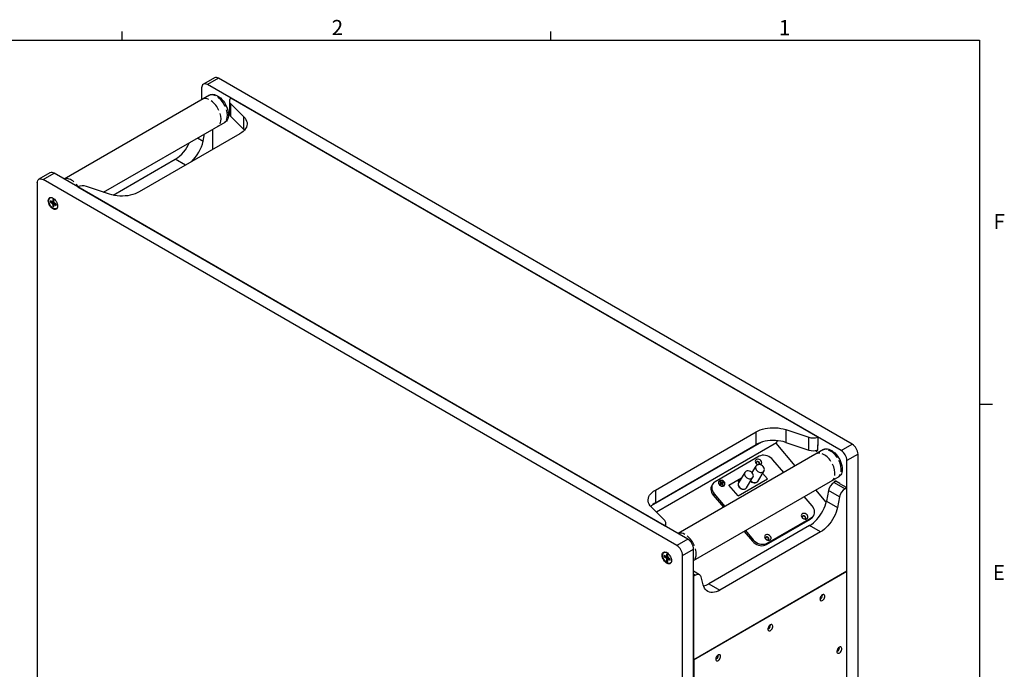
# Model space of a CAD drawing. Units: inches. Extents: x 0.3 to 33.8, y 0.2 to 21.7.
# Drawn here: x 24.3 to 33.8, y 15.4 to 21.6 of the extents above; entities that cross this region are included whole.
import ezdxf

# ---------------------------------------------------------------- set-up
doc = ezdxf.new("R2010")
doc.units = ezdxf.units.IN
doc.header["$MEASUREMENT"] = 0
doc.layers.add('BORDERS', color=7, linetype='Continuous')
doc.styles.add('SLDTEXTSTYLE0', font='TXT', dxfattribs={"width": 0.75})

msp = doc.modelspace()

# ---------------------------------------------------------------- linework, layer by layer
at = {"color": 7, "linetype": 'Continuous', "lineweight": 25}
for p, q in [((26.16119, 21.04795), (26.05513, 20.98672)), ((26.20056, 21.04405), (26.0945, 20.98282)), ((32.29727, 17.52449), (26.20056, 21.04405)), ((26.03882, 20.95067), (26.03882, 20.83903)), ((32.1912, 17.46326), (26.0945, 20.98282)), ((26.115, 20.88301), (24.71573, 20.07523)), ((31.96504, 17.59383), (26.32066, 20.85226)), ((26.30553, 20.82547), (26.30553, 20.70299)), ((26.31608, 20.80274), (26.44428, 20.67456)), ((26.31608, 20.80274), (26.31608, 20.68026)), ((26.31608, 20.68026), (26.44428, 20.55207)), ((26.44428, 20.55207), (26.44428, 20.67456)), ((25.09576, 19.94822), (26.26499, 20.6232)), ((26.40674, 20.50995), (25.43817, 19.9508)), ((26.00004, 20.47024), (26.05278, 20.4398)), ((26.05278, 20.4398), (26.06691, 20.50885)), ((26.14488, 20.35878), (26.14488, 20.55386)), ((26.45076, 20.54513), (26.44428, 20.55207)), ((25.18739, 19.91972), (25.78537, 20.26492)), ((25.88384, 20.20808), (25.78537, 20.26492)), ((24.57967, 20.13495), (24.4736, 20.07372)), ((24.51297, 20.06982), (24.61904, 20.13105)), ((30.71574, 16.6115), (24.61904, 20.13105)), ((24.45729, 20.03767), (24.45729, 15.27987)), ((30.60968, 16.55027), (24.51297, 20.06982)), ((24.8452, 20.00049), (30.48958, 16.74206)), ((25.15302, 19.92913), (24.93098, 20.00314)), ((24.59496, 19.85798), (24.58399, 19.86431)), ((24.58674, 19.8527), (24.58399, 19.85132)), ((24.58399, 19.85132), (24.59496, 19.84498)), ((24.58674, 19.8527), (24.61003, 19.85488)), ((24.60272, 19.85721), (24.59496, 19.85798)), ((24.61003, 19.85488), (24.59496, 19.84498)), ((24.59496, 19.84498), (24.60272, 19.83679)), ((24.60594, 19.86432), (24.60272, 19.85721)), ((24.61719, 19.86347), (24.60272, 19.85721)), ((24.62041, 19.847), (24.60272, 19.83679)), ((24.60272, 19.83679), (24.60594, 19.82598)), ((24.60594, 19.87699), (24.60594, 19.86432)), ((24.61719, 19.86956), (24.60594, 19.86432)), ((24.62204, 19.83408), (24.60594, 19.82598)), ((24.60594, 19.82598), (24.60594, 19.8133)), ((24.60851, 19.815), (24.60594, 19.8133)), ((24.62204, 19.83408), (24.60851, 19.815)), ((24.61719, 19.85782), (24.61719, 19.87049)), ((24.62041, 19.847), (24.61719, 19.85782)), ((24.61719, 19.81948), (24.62041, 19.82658)), ((24.61719, 19.80681), (24.61719, 19.81948)), ((24.62817, 19.83881), (24.62041, 19.847)), ((24.63306, 19.83599), (24.62041, 19.82658)), ((24.62041, 19.82658), (24.62817, 19.82581)), ((24.63914, 19.83248), (24.62817, 19.83881)), ((24.63834, 19.83294), (24.62817, 19.82581)), ((24.62817, 19.82581), (24.63914, 19.81948)), ((30.4035, 17.08437), (31.37207, 17.64352)), ((31.37207, 17.52104), (31.37207, 17.64352)), ((31.65722, 17.66519), (31.87926, 17.59118)), ((31.65722, 17.66519), (31.65722, 17.54271)), ((31.42349, 17.54353), (30.36454, 16.93221)), ((31.56886, 17.53702), (30.41489, 16.87084)), ((31.74921, 17.317), (31.56433, 17.5344)), ((31.56886, 17.53702), (31.57853, 17.55906)), ((31.65722, 17.54271), (31.87926, 17.4687)), ((31.87926, 17.4687), (31.87926, 17.59118)), ((31.96504, 17.59383), (31.96504, 17.51217)), ((32.1912, 17.46326), (32.29727, 17.52449)), ((30.4035, 16.96189), (31.37207, 17.52104)), ((32.02071, 17.47373), (30.62143, 16.66594)), ((31.96571, 17.51342), (31.96504, 17.51936)), ((31.96571, 17.47096), (31.96571, 17.51342)), ((31.40148, 17.40846), (30.97722, 17.16354)), ((31.63886, 17.25329), (31.53497, 17.37546)), ((32.35295, 17.42806), (32.24688, 17.36683)), ((32.24688, 12.73151), (32.24688, 17.36683)), ((32.35295, 12.67026), (32.35295, 17.42806)), ((31.26516, 17.25377), (31.20432, 17.15335)), ((31.32829, 17.25615), (31.33948, 17.26261)), ((31.37123, 17.315), (31.33301, 17.25192)), ((31.38783, 17.16766), (31.44867, 17.26807)), ((31.48144, 17.19047), (31.43485, 17.24525)), ((30.77142, 16.40613), (32.17069, 17.21391)), ((31.02429, 17.1428), (31.03001, 17.1461)), ((31.02557, 17.16134), (31.03065, 17.15537)), ((31.02719, 17.13961), (31.03001, 17.1461)), ((31.02868, 17.141), (31.03256, 17.15018)), ((31.03001, 17.1461), (31.03256, 17.15018)), ((31.03256, 17.15018), (31.03065, 17.15537)), ((31.03248, 17.15241), (31.03095, 17.16399)), ((31.03151, 17.16477), (31.03659, 17.1588)), ((31.03248, 17.15241), (31.03659, 17.1588)), ((31.03642, 17.14546), (31.04185, 17.15554)), ((31.04429, 17.14948), (31.03642, 17.14546)), ((31.03659, 17.1588), (31.04185, 17.15554)), ((31.04185, 17.15554), (31.04738, 17.15613)), ((31.04413, 17.13843), (31.0501, 17.14585)), ((31.04429, 17.14948), (31.05274, 17.1586)), ((31.04429, 17.14948), (31.04738, 17.15613)), ((31.0531, 17.15943), (31.04738, 17.15613)), ((31.04837, 17.14469), (31.05265, 17.14993)), ((31.05265, 17.14993), (31.0501, 17.14585)), ((31.0501, 17.14585), (31.05201, 17.14066)), ((31.05837, 17.15323), (31.05265, 17.14993)), ((31.11071, 17.13054), (31.23342, 17.20138)), ((31.21226, 17.17947), (31.19769, 17.17106)), ((31.19769, 17.17106), (31.20783, 17.15914)), ((31.19859, 17.02719), (31.48144, 17.19047)), ((31.21686, 17.17406), (31.21226, 17.17947)), ((31.28176, 17.10642), (31.34261, 17.20684)), ((32.14082, 17.16831), (32.12316, 17.15812)), ((32.12316, 17.15812), (32.22923, 17.09689)), ((32.17758, 17.14708), (32.14082, 17.16831)), ((32.17617, 17.1479), (32.24688, 17.10708)), ((30.4035, 17.08437), (30.4035, 16.96189)), ((30.95447, 17.14154), (30.94634, 17.12811)), ((31.02719, 17.13961), (31.02668, 17.13997)), ((31.02956, 17.1366), (31.03528, 17.1399)), ((31.04081, 17.14048), (31.03528, 17.1399)), ((31.04607, 17.13723), (31.04081, 17.14048)), ((31.05115, 17.13126), (31.04607, 17.13723)), ((31.04798, 17.13499), (31.05201, 17.14066)), ((31.0484, 17.13449), (31.05656, 17.13387)), ((31.05709, 17.13469), (31.05201, 17.14066)), ((31.19859, 17.02719), (31.11071, 17.13054)), ((32.04631, 16.96764), (31.9468, 17.08466)), ((32.06938, 17.07942), (32.04871, 16.97842)), ((32.17545, 17.01818), (32.06938, 17.07942)), ((32.24688, 17.10708), (32.22923, 17.09689)), ((32.24688, 16.3034), (32.24688, 17.10708)), ((30.96928, 17.0489), (30.96115, 17.03547)), ((30.96115, 17.03547), (31.06006, 16.91916)), ((30.96928, 17.0489), (31.07318, 16.92673)), ((31.91163, 16.93254), (31.83644, 17.02095)), ((32.04871, 16.97842), (32.15478, 16.91719)), ((32.17545, 17.01818), (32.15478, 16.91719)), ((30.49416, 16.79158), (30.36596, 16.91976)), ((30.50471, 16.73333), (30.50471, 16.76885)), ((31.4713, 16.55955), (31.89556, 16.80447)), ((31.47943, 16.57298), (31.9037, 16.8179)), ((31.9037, 16.8179), (31.89556, 16.80447)), ((31.91831, 16.82647), (31.92645, 16.8399)), ((31.88737, 16.74232), (30.9188, 16.18317)), ((31.99344, 16.68109), (31.02487, 16.12194)), ((31.25764, 16.68682), (31.33781, 16.59255)), ((31.27076, 16.69439), (31.34595, 16.60598)), ((31.99344, 16.68109), (31.88737, 16.74232)), ((30.71574, 16.6115), (30.60968, 16.55027)), ((31.34595, 16.60598), (31.33781, 16.59255)), ((30.66536, 16.45383), (30.77142, 16.51506)), ((30.77142, 11.87975), (30.77142, 16.51506)), ((31.47943, 16.57298), (31.4713, 16.55955)), ((30.50066, 16.44869), (30.48969, 16.45503)), ((30.49244, 16.44341), (30.48969, 16.44203)), ((30.48969, 16.44203), (30.50066, 16.43569)), ((30.49244, 16.44341), (30.51573, 16.44559)), ((30.50842, 16.44792), (30.50066, 16.44869)), ((30.51573, 16.44559), (30.50066, 16.43569)), ((30.50066, 16.43569), (30.50842, 16.4275)), ((30.51164, 16.45503), (30.50842, 16.44792)), ((30.52289, 16.45418), (30.50842, 16.44792)), ((30.52611, 16.43771), (30.50842, 16.4275)), ((30.50842, 16.4275), (30.51164, 16.41669)), ((30.51164, 16.4677), (30.51164, 16.45503)), ((30.52289, 16.46027), (30.51164, 16.45503)), ((30.52775, 16.42479), (30.51164, 16.41669)), ((30.51164, 16.41669), (30.51164, 16.40402)), ((30.51421, 16.40571), (30.51164, 16.40402)), ((30.52775, 16.42479), (30.51421, 16.40571)), ((30.52289, 16.44853), (30.52289, 16.4612)), ((30.52611, 16.43771), (30.52289, 16.44853)), ((30.52289, 16.41019), (30.52611, 16.41729)), ((30.52289, 16.39752), (30.52289, 16.41019)), ((30.53387, 16.42952), (30.52611, 16.43771)), ((30.53877, 16.4267), (30.52611, 16.41729)), ((30.52611, 16.41729), (30.53387, 16.41652)), ((30.54484, 16.42319), (30.53387, 16.42952)), ((30.54404, 16.42365), (30.53387, 16.41652)), ((30.53387, 16.41652), (30.54484, 16.41019)), ((30.66536, 11.69604), (30.66536, 16.45383)), ((30.77142, 16.4066), (30.77258, 16.40751)), ((30.77142, 15.45163), (32.24688, 16.3034)), ((30.82844, 16.2694), (30.77142, 16.30232)), ((32.24688, 16.3034), (30.77284, 15.45245)), ((32.24688, 12.73314), (32.24688, 16.3034)), ((30.78908, 16.2655), (30.77142, 16.2757)), ((30.78908, 16.2655), (30.77142, 16.25531)), ((30.77142, 16.25531), (30.77142, 15.45163)), ((30.86352, 16.17176), (30.84286, 16.2489)), ((30.9188, 16.18317), (31.02487, 16.12194)), ((30.77284, 15.45245), (30.77284, 11.8822))]:
    msp.add_line(p, q, dxfattribs=at)
at = {"color": 7, "linetype": 'Continuous', "lineweight": 25, "flags": 128}
for points in [[(26.0945, 20.98282), (26.08363, 20.98785), (26.07319, 20.99022), (26.06356, 20.98984), (26.05513, 20.98671), (26.0482, 20.98097), (26.04306, 20.97282), (26.03989, 20.96259), (26.03882, 20.95067)], [(26.115, 20.88301), (26.12306, 20.88676), (26.13489, 20.88957), (26.14774, 20.88984), (26.16138, 20.88757), (26.17556, 20.88279), (26.19, 20.87559)], [(26.19, 20.87559), (26.20444, 20.86611), (26.21862, 20.85453), (26.23226, 20.84105), (26.24511, 20.82594), (26.25694, 20.80948), (26.26752, 20.79196), (26.27665, 20.77372), (26.28417, 20.75509), (26.28994, 20.73643), (26.29385, 20.71808), (26.29582, 20.70038), (26.29582, 20.68366), (26.29385, 20.66824), (26.28994, 20.6544), (26.28417, 20.64239), (26.27665, 20.63245), (26.26752, 20.62476), (26.26499, 20.6232)], [(26.44428, 20.67456), (26.45592, 20.66129), (26.46499, 20.64738), (26.47139, 20.63298), (26.47503, 20.61826), (26.47587, 20.6034), (26.4739, 20.58857), (26.46915, 20.57396), (26.46168, 20.55973), (26.45156, 20.54606), (26.43893, 20.5331), (26.42393, 20.52102), (26.40674, 20.50995)], [(26.2044, 20.59013), (26.19736, 20.58433), (26.19413, 20.58229)], [(26.26606, 20.62572), (26.25902, 20.61992), (26.25579, 20.61789)], [(24.45729, 20.03767), (24.45836, 20.0496), (24.46153, 20.05983), (24.46668, 20.06797), (24.4736, 20.07372), (24.48204, 20.07685), (24.49166, 20.07723), (24.50211, 20.07486), (24.51297, 20.06982)], [(24.80942, 20.04768), (24.79853, 20.05621), (24.78749, 20.0635), (24.77643, 20.06947), (24.76546, 20.07406), (24.75472, 20.07721), (24.7443, 20.07889), (24.73434, 20.07908), (24.72493, 20.07778)], [(24.56357, 19.86603), (24.56455, 19.87625), (24.56745, 19.88488), (24.57215, 19.89156), (24.57843, 19.89599), (24.58602, 19.89798), (24.5946, 19.89743), (24.60378, 19.89439), (24.61317, 19.88897), (24.62235, 19.88141), (24.63092, 19.87206), (24.63852, 19.8613), (24.6448, 19.84962), (24.64949, 19.83752), (24.65239, 19.82554), (24.65337, 19.81419), (24.65239, 19.80398), (24.64949, 19.79534), (24.6448, 19.78866), (24.63852, 19.78424), (24.63092, 19.78225), (24.62235, 19.78279), (24.61317, 19.78584), (24.60378, 19.79126), (24.5946, 19.79881), (24.58602, 19.80817), (24.57843, 19.81892), (24.57215, 19.83061), (24.56745, 19.8427), (24.56455, 19.85469), (24.56357, 19.86603)], [(24.61156, 19.79315), (24.60249, 19.79953), (24.59384, 19.80789), (24.58602, 19.81784), (24.57939, 19.82891), (24.57427, 19.84059), (24.57089, 19.85234), (24.56941, 19.86359), (24.56991, 19.87383), (24.57235, 19.88258), (24.57662, 19.88942), (24.58253, 19.89405), (24.5898, 19.89623), (24.59809, 19.89587), (24.60469, 19.89396)], [(25.43817, 19.9508), (25.41899, 19.94088), (25.39805, 19.93222), (25.37561, 19.92492), (25.35192, 19.91908), (25.32728, 19.91477), (25.30197, 19.91203), (25.27629, 19.91089), (25.25054, 19.91138), (25.22505, 19.91348), (25.2001, 19.91717), (25.176, 19.92241), (25.15302, 19.92913)], [(24.65321, 19.80991), (24.65224, 19.80537), (24.64886, 19.79753), (24.64374, 19.79176), (24.63711, 19.78834), (24.62929, 19.78742), (24.62064, 19.78905), (24.61156, 19.79315)], [(31.37207, 17.64352), (31.39125, 17.65344), (31.41219, 17.6621), (31.43463, 17.66939), (31.45832, 17.67523), (31.48296, 17.67955), (31.50827, 17.68229), (31.53395, 17.68343), (31.5597, 17.68294), (31.58519, 17.68084), (31.61014, 17.67715), (31.63424, 17.67191), (31.65722, 17.66519)], [(31.65722, 17.54271), (31.63424, 17.54943), (31.61014, 17.55467), (31.58519, 17.55836), (31.5597, 17.56046), (31.53395, 17.56094), (31.50827, 17.55981), (31.48296, 17.55707), (31.45832, 17.55275), (31.43463, 17.54691), (31.41219, 17.53962), (31.39125, 17.53096), (31.37207, 17.52104)], [(31.94269, 17.46478), (31.94496, 17.46283), (31.9511, 17.45929), (31.95687, 17.45838), (31.96157, 17.46022), (31.96464, 17.46459), (31.96571, 17.47096)], [(32.02071, 17.47373), (32.02184, 17.47436), (32.0329, 17.47878), (32.04512, 17.48068), (32.05828, 17.48003), (32.07215, 17.47684), (32.08645, 17.47117), (32.10092, 17.46314), (32.1153, 17.45288), (32.12931, 17.44058), (32.1427, 17.42649), (32.15521, 17.41086), (32.16661, 17.39397), (32.17669, 17.37616), (32.18526, 17.35774), (32.19216, 17.33906), (32.19727, 17.32047), (32.20048, 17.30231), (32.20175, 17.28493), (32.20103, 17.26865), (32.19836, 17.25376), (32.19377, 17.24055), (32.18736, 17.22927), (32.17924, 17.22012), (32.17069, 17.21391)], [(31.41911, 17.3669), (31.41192, 17.37353), (31.40329, 17.37836), (31.39397, 17.38096), (31.38481, 17.38112), (31.3766, 17.3788), (31.37009, 17.37423), (31.36584, 17.3678), (31.36425, 17.36009), (31.36544, 17.35178), (31.36931, 17.3436), (31.37552, 17.3363), (31.38352, 17.33051), (31.38873, 17.32805)], [(31.40235, 17.351), (31.39714, 17.35545), (31.39082, 17.35812), (31.38435, 17.35861), (31.37872, 17.35684), (31.37477, 17.35308), (31.37312, 17.34791), (31.37401, 17.3421), (31.37731, 17.33655), (31.38252, 17.3321), (31.38884, 17.32943), (31.39211, 17.3289)], [(31.53497, 17.37546), (31.52299, 17.38766), (31.50923, 17.39824), (31.49411, 17.4069), (31.47807, 17.41336), (31.46162, 17.41743), (31.44525, 17.41898), (31.42945, 17.41797), (31.41471, 17.41442), (31.40148, 17.40846)], [(31.3359, 17.24879), (31.32783, 17.25652), (31.31825, 17.2626), (31.30777, 17.26666), (31.29704, 17.26843), (31.28675, 17.2678), (31.27753, 17.26482), (31.26997, 17.25967), (31.26454, 17.25268), (31.26158, 17.24428), (31.26128, 17.235), (31.26366, 17.22543), (31.26856, 17.21616), (31.27569, 17.20778), (31.28458, 17.20082), (31.29469, 17.19571), (31.30538, 17.19277), (31.31597, 17.19219), (31.32581, 17.19401), (31.33426, 17.19811), (31.34081, 17.20423), (31.34504, 17.21199), (31.34668, 17.2209), (31.34563, 17.2304), (31.34196, 17.23989), (31.3359, 17.24879)], [(31.44197, 17.31002), (31.43389, 17.31775), (31.42431, 17.32383), (31.41383, 17.32789), (31.40311, 17.32966), (31.39281, 17.32903), (31.3836, 17.32605), (31.37603, 17.3209), (31.3706, 17.31391), (31.36764, 17.30551), (31.36734, 17.29623), (31.36972, 17.28666), (31.37463, 17.27739), (31.38175, 17.26901), (31.39065, 17.26205), (31.40076, 17.25694), (31.41144, 17.254), (31.42204, 17.25343), (31.43187, 17.25524), (31.44033, 17.25934), (31.44688, 17.26546), (31.4511, 17.27322), (31.45275, 17.28213), (31.4517, 17.29163), (31.44803, 17.30113), (31.44197, 17.31002)], [(30.97722, 17.16354), (30.96589, 17.15533), (30.95682, 17.14512), (30.95027, 17.13323), (30.94645, 17.12003), (30.94548, 17.1059), (30.94737, 17.09127), (30.95208, 17.0766), (30.95946, 17.06233), (30.96928, 17.0489)], [(31.06555, 17.1628), (31.05837, 17.16942), (31.04973, 17.17425), (31.04042, 17.17686), (31.03125, 17.17702), (31.02305, 17.1747), (31.01654, 17.17013), (31.01229, 17.1637), (31.01069, 17.15599), (31.01188, 17.14767), (31.01576, 17.1395), (31.02197, 17.1322), (31.02997, 17.12641), (31.03905, 17.12265), (31.04839, 17.12125), (31.05717, 17.12234), (31.06462, 17.12582), (31.07006, 17.13139), (31.07301, 17.13854), (31.07322, 17.14664), (31.07065, 17.15498), (31.06555, 17.1628)], [(31.06339, 17.16075), (31.05664, 17.16697), (31.04852, 17.17151), (31.03977, 17.17396), (31.03116, 17.17411), (31.02345, 17.17193), (31.01733, 17.16763), (31.01334, 17.16159), (31.01184, 17.15434), (31.01295, 17.14653), (31.0166, 17.13885), (31.02243, 17.13199), (31.02995, 17.12655), (31.03848, 17.12301), (31.04726, 17.1217), (31.05552, 17.12273), (31.06251, 17.126), (31.06762, 17.13123), (31.0704, 17.13795), (31.07059, 17.14556), (31.06818, 17.1534), (31.06339, 17.16075)], [(31.20492, 17.15434), (31.20316, 17.15129), (31.20051, 17.14267), (31.20058, 17.13324), (31.20336, 17.1236), (31.20867, 17.11436), (31.21617, 17.1061), (31.22538, 17.09937), (31.23572, 17.09458), (31.24653, 17.09205), (31.25711, 17.09192), (31.2668, 17.09422), (31.27497, 17.0988), (31.28111, 17.10535), (31.28236, 17.10741)], [(31.31997, 17.16948), (31.323, 17.16666), (31.33234, 17.16009), (31.34275, 17.15549), (31.35356, 17.15317), (31.36409, 17.15326), (31.37367, 17.15577), (31.38168, 17.16054), (31.38761, 17.16725), (31.38843, 17.16864)], [(31.38783, 17.16766), (31.38302, 17.16175), (31.37546, 17.1566), (31.36624, 17.15362), (31.35595, 17.153), (31.34522, 17.15477), (31.33474, 17.15882), (31.32516, 17.16491), (31.31998, 17.1695)], [(32.14082, 17.16831), (32.13477, 17.17057), (32.12945, 17.17009), (32.12551, 17.16694), (32.12341, 17.16149), (32.12314, 17.1581)], [(30.36596, 16.91976), (30.35432, 16.93303), (30.34525, 16.94694), (30.33885, 16.96134), (30.33521, 16.97606), (30.33437, 16.99092), (30.33634, 17.00575), (30.34108, 17.02036), (30.34856, 17.03459), (30.35868, 17.04826), (30.37131, 17.06122), (30.38631, 17.0733), (30.4035, 17.08437)], [(30.94634, 17.12811), (30.94214, 17.11981), (30.93832, 17.1066), (30.93734, 17.09247), (30.93923, 17.07785), (30.94394, 17.06318), (30.95132, 17.04891), (30.96115, 17.03547)], [(31.21102, 17.11141), (31.2191, 17.10367), (31.22868, 17.09759), (31.23916, 17.09354), (31.24988, 17.09177), (31.26018, 17.09239), (31.26939, 17.09537), (31.27696, 17.10052), (31.28176, 17.10642)], [(31.88737, 16.74232), (31.90556, 16.75396), (31.92352, 16.76776), (31.94106, 16.78355), (31.95796, 16.80114), (31.97402, 16.82033), (31.98905, 16.84088), (32.00288, 16.86255), (32.01533, 16.88508), (32.02625, 16.90822), (32.03553, 16.93167), (32.04305, 16.95516), (32.04871, 16.97842)], [(31.9037, 16.8179), (31.91502, 16.82611), (31.9241, 16.83631), (31.93064, 16.8482), (31.93446, 16.86141), (31.93544, 16.87554), (31.93355, 16.89016), (31.92884, 16.90483), (31.92146, 16.9191), (31.91163, 16.93254)], [(32.15478, 16.91719), (32.14911, 16.89393), (32.1416, 16.87044), (32.13232, 16.84698), (32.12139, 16.82385), (32.10894, 16.80132), (32.09512, 16.77965), (32.08009, 16.75909), (32.06403, 16.73991), (32.04713, 16.72232), (32.02959, 16.70653), (32.01162, 16.69273), (31.99344, 16.68109)], [(31.86231, 16.84574), (31.85513, 16.85236), (31.84649, 16.85719), (31.83718, 16.8598), (31.82801, 16.85995), (31.81981, 16.85764), (31.8133, 16.85306), (31.80905, 16.84663), (31.80745, 16.83892), (31.80864, 16.83061), (31.81252, 16.82244), (31.81873, 16.81513), (31.82673, 16.80934), (31.83581, 16.80558), (31.84515, 16.80418), (31.85393, 16.80528), (31.86138, 16.80876), (31.86682, 16.81432), (31.86977, 16.82147), (31.86998, 16.82958), (31.86741, 16.83791), (31.86231, 16.84574)], [(31.84555, 16.82983), (31.84035, 16.83428), (31.83403, 16.83696), (31.82756, 16.83745), (31.82192, 16.83568), (31.81798, 16.83192), (31.81633, 16.82674), (31.81722, 16.82093), (31.82052, 16.81538), (31.82572, 16.81093), (31.83204, 16.80826), (31.83851, 16.80777), (31.84415, 16.80954), (31.84809, 16.8133), (31.84974, 16.81848), (31.84885, 16.82428), (31.84555, 16.82983)], [(31.33781, 16.59255), (31.34979, 16.58035), (31.36355, 16.56976), (31.37867, 16.56111), (31.39471, 16.55465), (31.41116, 16.55058), (31.42753, 16.54903), (31.44333, 16.55004), (31.45807, 16.55358), (31.4713, 16.55955)], [(31.34595, 16.60598), (31.35792, 16.59378), (31.37168, 16.58319), (31.38681, 16.57454), (31.40284, 16.56808), (31.4193, 16.56401), (31.43567, 16.56246), (31.45146, 16.56347), (31.4662, 16.56701), (31.47943, 16.57298)], [(31.50876, 16.64164), (31.50157, 16.64826), (31.49294, 16.65309), (31.48363, 16.65569), (31.47446, 16.65585), (31.46626, 16.65354), (31.45974, 16.64896), (31.4555, 16.64253), (31.4539, 16.63482), (31.45509, 16.62651), (31.45896, 16.61833), (31.46518, 16.61103), (31.47318, 16.60524), (31.48225, 16.60148), (31.4916, 16.60008), (31.50038, 16.60117), (31.50782, 16.60466), (31.51326, 16.61022), (31.51622, 16.61737), (31.51642, 16.62547), (31.51386, 16.63381), (31.50876, 16.64164)], [(31.492, 16.62573), (31.48679, 16.63018), (31.48048, 16.63286), (31.47401, 16.63334), (31.46837, 16.63157), (31.46443, 16.62781), (31.46278, 16.62264), (31.46367, 16.61683), (31.46697, 16.61128), (31.47217, 16.60683), (31.47849, 16.60416), (31.48496, 16.60367), (31.49059, 16.60544), (31.49454, 16.6092), (31.49619, 16.61438), (31.4953, 16.62018), (31.492, 16.62573)], [(30.46927, 16.45674), (30.47025, 16.46696), (30.47316, 16.47559), (30.47785, 16.48227), (30.48413, 16.4867), (30.49172, 16.48869), (30.5003, 16.48815), (30.50948, 16.4851), (30.51887, 16.47968), (30.52805, 16.47213), (30.53663, 16.46277), (30.54422, 16.45201), (30.5505, 16.44033), (30.55519, 16.42823), (30.5581, 16.41625), (30.55908, 16.4049), (30.5581, 16.39469), (30.55519, 16.38605), (30.5505, 16.37938), (30.54422, 16.37495), (30.53663, 16.37296), (30.52805, 16.3735), (30.51887, 16.37655), (30.50948, 16.38197), (30.5003, 16.38952), (30.49172, 16.39888), (30.48413, 16.40964), (30.47785, 16.42132), (30.47316, 16.43341), (30.47025, 16.4454), (30.46927, 16.45674)], [(30.51727, 16.38386), (30.50819, 16.39024), (30.49954, 16.3986), (30.49172, 16.40855), (30.48509, 16.41962), (30.47997, 16.43131), (30.47659, 16.44305), (30.47511, 16.4543), (30.47561, 16.46454), (30.47805, 16.47329), (30.48233, 16.48013), (30.48824, 16.48476), (30.4955, 16.48694), (30.50379, 16.48658), (30.5104, 16.48467)], [(30.78505, 16.42188), (30.78967, 16.43083), (30.79321, 16.44089), (30.79565, 16.45195), (30.79694, 16.4639), (30.79708, 16.47659), (30.79607, 16.4899), (30.79392, 16.50368), (30.79064, 16.51778)], [(30.55892, 16.40062), (30.55794, 16.39609), (30.55456, 16.38824), (30.54944, 16.38248), (30.54281, 16.37905), (30.53499, 16.37813), (30.52634, 16.37976), (30.51727, 16.38386)], [(30.84286, 16.2489), (30.83979, 16.25702), (30.83537, 16.26366), (30.82971, 16.26862), (30.82297, 16.27179), (30.81532, 16.27306), (30.80697, 16.27242), (30.79815, 16.26988), (30.78908, 16.2655)], [(31.02487, 16.12194), (31.00668, 16.11259), (30.98871, 16.10564), (30.97117, 16.10118), (30.95427, 16.09926), (30.93821, 16.0999), (30.92318, 16.1031), (30.90936, 16.10881), (30.89691, 16.11698), (30.88598, 16.12749), (30.87671, 16.14023), (30.86919, 16.15505), (30.86352, 16.17176)], [(32.01025, 16.07624), (32.00333, 16.07104), (31.99703, 16.0639), (31.9919, 16.05544), (31.9884, 16.04642), (31.98684, 16.03764), (31.98736, 16.02989), (31.98992, 16.02384), (31.99428, 16.02004), (32.00007, 16.01883), (32.00675, 16.02031), (32.01375, 16.02435), (32.02044, 16.03059), (32.02622, 16.03848), (32.03058, 16.04731), (32.03314, 16.05631), (32.03366, 16.06467), (32.0321, 16.07165), (32.02861, 16.07663), (32.02348, 16.07917), (32.01717, 16.07903), (32.01025, 16.07624)], [(31.98741, 16.04219), (31.98879, 16.04108), (31.99285, 16.04029), (31.99764, 16.04196), (32.00243, 16.04582), (32.00649, 16.0513), (32.00921, 16.05756), (32.01016, 16.06364), (32.00921, 16.06862), (32.00649, 16.07174), (32.00484, 16.07239)], [(31.50986, 15.78737), (31.50294, 15.78217), (31.49663, 15.77503), (31.4915, 15.76657), (31.48801, 15.75755), (31.48645, 15.74877), (31.48697, 15.74102), (31.48953, 15.73497), (31.49389, 15.73117), (31.49967, 15.72996), (31.50636, 15.73144), (31.51336, 15.73548), (31.52004, 15.74172), (31.52583, 15.74961), (31.53019, 15.75844), (31.53275, 15.76744), (31.53327, 15.7758), (31.53171, 15.78278), (31.52821, 15.78776), (31.52308, 15.7903), (31.51678, 15.79016), (31.50986, 15.78737)], [(31.48701, 15.75332), (31.4884, 15.75221), (31.49246, 15.75142), (31.49725, 15.75309), (31.50204, 15.75695), (31.5061, 15.76243), (31.50881, 15.76869), (31.50977, 15.77477), (31.50881, 15.77975), (31.5061, 15.78287), (31.50445, 15.78352)], [(32.17366, 15.57184), (32.16675, 15.56664), (32.16044, 15.55949), (32.15531, 15.55103), (32.15181, 15.54202), (32.15025, 15.53324), (32.15078, 15.52548), (32.15333, 15.51944), (32.1577, 15.51564), (32.16348, 15.51442), (32.17017, 15.5159), (32.17716, 15.51994), (32.18385, 15.52618), (32.18963, 15.53407), (32.194, 15.54291), (32.19655, 15.55191), (32.19708, 15.56027), (32.19552, 15.56725), (32.19202, 15.57222), (32.18689, 15.57476), (32.18058, 15.57463), (32.17366, 15.57184)], [(32.15082, 15.53778), (32.15221, 15.53668), (32.15627, 15.53589), (32.16106, 15.53755), (32.16585, 15.54142), (32.16991, 15.54689), (32.17262, 15.55315), (32.17357, 15.55923), (32.17262, 15.56421), (32.16991, 15.56733), (32.16826, 15.56798)], [(31.00805, 15.49768), (31.00113, 15.49249), (30.99483, 15.48534), (30.9897, 15.47688), (30.9862, 15.46786), (30.98464, 15.45909), (30.98516, 15.45133), (30.98772, 15.44528), (30.99208, 15.44149), (30.99787, 15.44027), (31.00455, 15.44175), (31.01155, 15.44579), (31.01824, 15.45203), (31.02402, 15.45992), (31.02838, 15.46876), (31.03094, 15.47776), (31.03146, 15.48612), (31.02991, 15.4931), (31.02641, 15.49807), (31.02128, 15.50061), (31.01497, 15.50048), (31.00805, 15.49768)], [(30.98521, 15.46363), (30.98659, 15.46253), (30.99065, 15.46174), (30.99544, 15.4634), (31.00023, 15.46727), (31.00429, 15.47274), (31.00701, 15.479), (31.00796, 15.48508), (31.00701, 15.49006), (31.00429, 15.49318), (31.00264, 15.49383)]]:
    msp.add_lwpolyline(points, dxfattribs=at)
at = {"color": 7, "linetype": 'Continuous', "lineweight": 25}
for centre, radius, start, end in [((26.1775, 21.01185), 0.0396, 54.382423, 114.307119), ((26.07447, 20.77799), 0.07092, 61.155357, 115.315155), ((26.13613, 20.81359), 0.07092, 61.155357, 115.315155), ((26.05166, 20.67402), 0.23551, 23.899326, 53.182058), ((26.33696, 20.82578), 0.03109, 121.611168, 227.820706), ((25.99, 20.63843), 0.23551, 23.899326, 53.182058), ((26.0883, 20.65622), 0.13704, 338.465622, 20.803241), ((26.14996, 20.69182), 0.13704, 338.465622, 20.803241), ((26.33724, 20.70389), 0.03172, 181.637685, 228.159238), ((25.59299, 20.5668), 0.35797, 302.508944, 336.665028), ((25.67402, 20.52192), 0.38756, 313.59165, 347.765575), ((24.59597, 20.09886), 0.0396, 54.382423, 114.307119), ((24.6462, 19.86306), 0.24671, 34.363408, 41.621253), ((24.89179, 19.88181), 0.1275, 72.0989, 111.431946), ((24.62076, 19.85781), 0.03734, 169.975558, 190.024442), ((24.62544, 19.85912), 0.03923, 174.429215, 189.41266), ((24.59319, 19.8419), 0.03733, 49.976623, 70.028754), ((24.62994, 19.84189), 0.03733, 229.976623, 250.028754), ((24.63292, 19.84451), 0.0383, 230.408731, 245.753491), ((24.60237, 19.82598), 0.03734, 349.975558, 10.024442), ((31.91845, 17.71251), 0.1275, 252.0989, 291.431946), ((32.23206, 17.42256), 0.12101, 2.605478, 57.394522), ((31.91846, 17.58898), 0.12651, 251.950184, 291.930346), ((31.97759, 17.38234), 0.0576, 80.933728, 118.796413), ((31.92825, 17.25934), 0.19162, 31.605819, 65.291746), ((32.03925, 17.41794), 0.0576, 80.933728, 118.796413), ((31.98991, 17.29494), 0.19162, 31.605819, 65.291746), ((32.126, 17.36133), 0.12101, 2.605478, 57.394522), ((31.38514, 17.33687), 0.01808, 34.656661, 129.106824), ((31.39388, 17.34148), 0.01274, 292.22496, 48.373811), ((31.38949, 17.3369), 0.01469, 343.798808, 44.256338), ((31.40311, 17.34899), 0.02402, 297.845558, 48.243573), ((32.00032, 17.27662), 0.19177, 354.743231, 28.410807), ((31.93866, 17.24103), 0.19177, 354.743231, 28.410807), ((31.03564, 17.15076), 0.0146, 106.41748, 133.577143), ((31.03523, 17.14989), 0.01473, 106.875073, 130.150902), ((31.03709, 17.1401), 0.02423, 30.991921, 49.764526), ((31.03754, 17.14086), 0.02422, 30.705968, 50.050479), ((31.23683, 17.13704), 0.03638, 153.364732, 224.804597), ((32.19025, 17.05454), 0.1234, 122.933914, 168.372212), ((32.07083, 17.22158), 0.05658, 300.83922, 339.491658), ((32.13249, 17.25718), 0.05658, 300.83922, 339.491658), ((31.04512, 17.15517), 0.02422, 210.705968, 230.050479), ((31.04702, 17.14527), 0.0146, 286.41748, 313.577143), ((32.29632, 16.99331), 0.1234, 122.933914, 168.372212), ((30.48725, 16.81196), 0.17174, 119.187036, 138.075147), ((30.47328, 16.76854), 0.03109, 301.611168, 47.820706), ((31.82834, 16.8157), 0.01808, 34.656672, 129.106729), ((31.8327, 16.81573), 0.01469, 343.79892, 44.25633), ((31.86457, 16.85928), 0.06297, 299.486318, 328.592476), ((30.64631, 16.59581), 0.07405, 56.896336, 109.293346), ((30.55691, 16.45554), 0.24167, 22.177482, 50.952038), ((30.65054, 16.50956), 0.12101, 2.605478, 57.394522), ((31.47479, 16.6116), 0.01808, 34.656698, 129.106512), ((31.47914, 16.61163), 0.01469, 343.799172, 44.256313), ((30.54447, 16.44833), 0.12101, 2.605478, 57.394522), ((30.52646, 16.44853), 0.03734, 169.975558, 190.024442), ((30.53114, 16.44983), 0.03923, 174.429215, 189.41266), ((30.49889, 16.43261), 0.03733, 49.976623, 70.028754), ((30.53564, 16.4326), 0.03733, 229.976623, 250.028754), ((30.53862, 16.43522), 0.0383, 230.408731, 245.753491), ((30.50807, 16.41669), 0.03734, 349.975558, 10.024442), ((30.83085, 16.33066), 0.17172, 281.914487, 300.807627)]:
    msp.add_arc(centre, radius, start, end, dxfattribs=at)
for major_axis, ratio, start_param, end_param in [((0.09159, 0.13661), 0.117995, 1.3341386, 1.3401289), ((0.06535, 0.14323), 0.0628465, 4.9976777, 5.003668)]:
    msp.add_ellipse((31.02571, 17.12223), major_axis=major_axis, ratio=ratio, start_param=start_param, end_param=end_param, dxfattribs=at)
for points, knots in [([(24.61003, 19.85488), (24.61283, 19.85447), (24.61571, 19.85404), (24.6185, 19.85313), (24.61859, 19.8531)], [0, 0, 0, 0, 0.9668716, 1, 1, 1, 1]), ([(24.6246, 19.84257), (24.62433, 19.84131), (24.62369, 19.8384), (24.62264, 19.83563), (24.62204, 19.83408)], [0, 0, 0, 0, 0.4352695, 1, 1, 1, 1]), ([(31.03642, 17.14546), (31.03535, 17.14709), (31.03384, 17.14938), (31.03278, 17.15173), (31.03248, 17.15241)], [0, 0, 0, 0, 0.7131571, 1, 1, 1, 1]), ([(31.02868, 17.141), (31.02825, 17.14052), (31.02765, 17.13986), (31.02729, 17.13967), (31.02719, 17.13961)], [0, 0, 0, 0, 0.7131571, 1, 1, 1, 1]), ([(31.04404, 17.13848), (31.04499, 17.13986), (31.04643, 17.14194), (31.04788, 17.144), (31.04837, 17.14469)], [0, 0, 0, 0, 0.6625802, 1, 1, 1, 1]), ([(30.51573, 16.44559), (30.51853, 16.44518), (30.52142, 16.44476), (30.5242, 16.44385), (30.5243, 16.44381)], [0, 0, 0, 0, 0.9668716, 1, 1, 1, 1]), ([(30.5303, 16.43329), (30.53003, 16.43202), (30.52939, 16.42911), (30.52834, 16.42635), (30.52775, 16.42479)], [0, 0, 0, 0, 0.4352695, 1, 1, 1, 1])]:
    msp.add_open_spline(points, degree=3, knots=knots, dxfattribs=at)
at = {"layer": 'BORDERS', "lineweight": 25}
for p, q in [((0.52288, 21.4106), (33.52288, 21.4106)), ((33.52288, 21.4106), (33.52288, 0.4106))]:
    msp.add_line(p, q, dxfattribs=at)
at = {"layer": 'BORDERS'}
for p, q in [((25.27288, 21.4106), (25.27288, 21.4954)), ((29.39788, 21.4106), (29.39788, 21.4954)), ((33.52288, 17.9106), (33.64788, 17.9106))]:
    msp.add_line(p, q, dxfattribs=at)

# ---------------------------------------------------------------- texts
at = {"layer": 'BORDERS', "color": 7, "char_height": 0.14583, "attachment_point": 1, "style": 'SLDTEXTSTYLE0'}
for s, insert in [('2', (27.28922, 21.60477)), ('1', (31.59044, 21.60436)), ('F', (33.65637, 19.73898)), ('E', (33.64947, 16.36368))]:
    msp.add_mtext(s, dxfattribs=dict(at, insert=insert))

doc.saveas('drawing.dxf')
